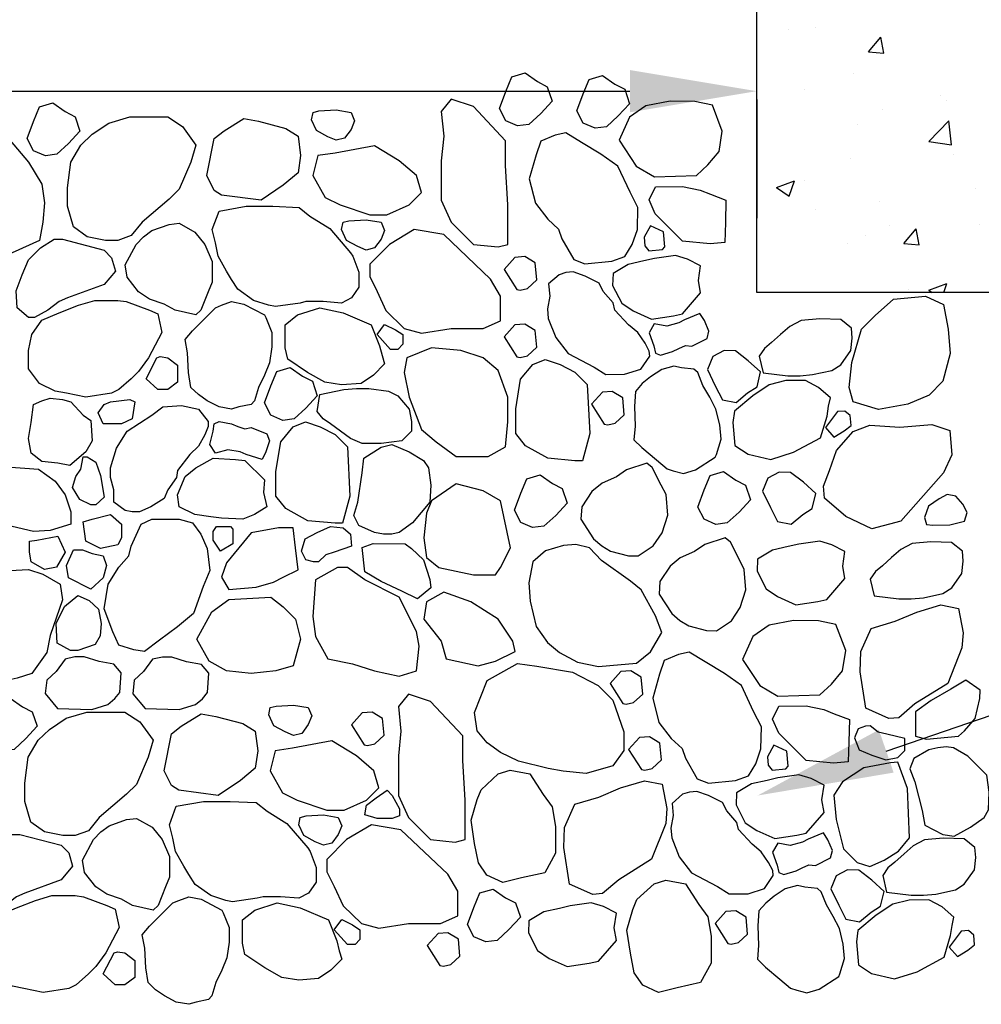
# Model space of a CAD drawing. Extents: x 0 to 218, y 0 to 280.
# Drawn here: x 70 to 93, y 116 to 140 of the extents above; entities that cross this region are included whole.
import ezdxf

# ---------------------------------------------------------------- set-up
doc = ezdxf.new("R2010")
doc.units = 0
doc.header["$LTSCALE"] = 10
doc.header["$MEASUREMENT"] = 0
doc.layers.get('0').update_dxf_attribs({"linetype": 'CONTINUOUS'})
doc.layers.get('Defpoints').update_dxf_attribs({"linetype": 'CONTINUOUS'})
for name, color, linetype in [('065-LOGO$0$CADdetails-7-VERYFINE', 7, 'CONTINUOUS'), ('CADdetails-1-FINE', 1, 'CONTINUOUS'), ('CADdetails-7-VERYFINE', 7, 'CONTINUOUS'), ('CADdetails-9-EXTRAFINE', 9, 'CONTINUOUS')]:
    doc.layers.add(name, color=color, linetype=linetype)
doc.styles.add('065-LOGO$0$CADdetails-DIMENSIONS', font='ARIALN.TTF', dxfattribs={"height": 2.38})
doc.styles.add('CADdetails-DIMENSIONS', font='ARIALN.TTF', dxfattribs={"height": 2.38})
doc.dimstyles.new('CADdetails-DIM', dxfattribs={"dimtxt": 2.38, "dimasz": 3, "dimexe": 3, "dimexo": 1.5, "dimgap": 1, "dimtad": 1, "dimzin": 0, "dimdsep": 46, "dimtxsty": 'CADdetails-DIMENSIONS', "dimcen": 1, "dimclrd": 256, "dimclre": 256, "dimclrt": 256, "dimadec": 0, "dimazin": 0, "dimtfac": 1, "dimtdec": 4, "dimtofl": 0, "dimtmove": 0, "dimatfit": 3, "dimfxl": 1, "dimtolj": 1, "dimtzin": 0, "dimarcsym": 0})

# ---------------------------------------------------------------- blocks, each defined once
blk = doc.blocks.new('*X0')
at = {"color": 0}
for p, q in [((5.34523, 2.42572), (5.34523, 2.42572)), ((5.37164, 2.42767), (5.37164, 2.42767)), ((5.42375, 2.40433), (5.4358, 2.41869)), ((5.43868, 2.40302), (5.43579, 2.41869)), ((5.42375, 2.40433), (5.43869, 2.40302)), ((5.40916, 2.38258), (5.40916, 2.38258)), ((5.36071, 2.36692), (5.36071, 2.36692)), ((5.49416, 2.36128), (5.49416, 2.36128)), ((5.43735, 2.3479), (5.43735, 2.3479)), ((5.49993, 2.35614), (5.49993, 2.35614)), ((5.41342, 2.33334), (5.41342, 2.33334)), ((5.48297, 2.31639), (5.50244, 2.33669)), ((5.5052, 2.31294), (5.50243, 2.33669)), ((5.48297, 2.31639), (5.5052, 2.31294)), ((5.40612, 2.29936), (5.40612, 2.29936)), ((5.50711, 2.30353), (5.50711, 2.30353)), ((5.3337, 2.27103), (5.35121, 2.27775)), ((5.3337, 2.27103), (5.34614, 2.26264)), ((5.34614, 2.26264), (5.35121, 2.27775)), ((5.36132, 2.2785), (5.36132, 2.2785)), ((5.52885, 2.27), (5.52885, 2.27)), ((5.43416, 2.25754), (5.43416, 2.25754)), ((5.37158, 2.2493), (5.37158, 2.2493)), ((5.44443, 2.2342), (5.44443, 2.2342)), ((5.53293, 2.23488), (5.53293, 2.23488)), ((5.42122, 2.22361), (5.42122, 2.22361)), ((5.45843, 2.21628), (5.47049, 2.23065)), ((5.47337, 2.21498), (5.47048, 2.23065)), ((5.40308, 2.21614), (5.40308, 2.21614)), ((5.45843, 2.21628), (5.47338, 2.21498)), ((5.48293, 2.17037), (5.50044, 2.17709)), ((5.49747, 2.16827), (5.50043, 2.17709)), ((5.46308, 2.1714), (5.46308, 2.1714)), ((5.48293, 2.17037), (5.48604, 2.16827))]:
    blk.add_line(p, q, dxfattribs=at)
blk = doc.blocks.new('*D2')
at = {"layer": 'CADdetails-7-VERYFINE', "lineweight": -2, "transparency": 16777216}
for p, q in [((49.039, 137.865), (84.456, 137.865)), ((46.039, 137.668), (46.039, 134.865)), ((87.456, 137.668), (87.456, 134.865))]:
    blk.add_line(p, q, dxfattribs=at)
at = {"layer": 'CADdetails-7-VERYFINE', "transparency": 16777216}
for points in [[(49.039, 138.365), (49.039, 137.365), (46.039, 137.865)], [(84.456, 138.365), (84.456, 137.365), (87.456, 137.865)]]:
    blk.add_solid(points, dxfattribs=at)
at = {"layer": 'Defpoints', "color": 0, "transparency": 16777216}
for p in [(46.039, 139.168), (87.456, 139.168), (87.456, 137.865)]:
    blk.add_point(p, dxfattribs=at)
at = {"layer": 'CADdetails-7-VERYFINE', "transparency": 16777216, "insert": (66.747, 140.08), "char_height": 2.38, "attachment_point": 5, "style": 'CADdetails-DIMENSIONS'}
blk.add_mtext('\\A1;6"', dxfattribs=at)
blk = doc.blocks.new('065-LOGO')
at = {"layer": '065-LOGO$0$CADdetails-7-VERYFINE', "char_height": 2.38, "attachment_point": 6, "style": '065-LOGO$0$CADdetails-DIMENSIONS'}
for insert in [(72.72, 137.131), (74.496, 136.358)]:
    blk.add_mtext('\\A1;', dxfattribs=dict(at, insert=insert))

msp = doc.modelspace()

# ---------------------------------------------------------------- linework, layer by layer
at = {"layer": 'CADdetails-1-FINE'}
for p, q in [((87.456, 133.108), (87.456, 144.404)), ((101.764, 133.108), (87.456, 133.108))]:
    msp.add_line(p, q, dxfattribs=at)
at = {"layer": 'CADdetails-7-VERYFINE'}
msp.add_line((90.513, 122.263), (113.432, 130.171), dxfattribs=at)
msp.add_solid([(90.688, 121.757), (90.339, 122.769), (87.476, 121.215)], dxfattribs=at)
at = {"layer": 'CADdetails-9-EXTRAFINE'}
for points in [[(82.271, 138.09), (82.505, 137.97), (82.621, 137.628), (82.353, 137.337), (82.073, 137.08), (81.805, 137.046), (81.525, 137.166), (81.373, 137.457), (81.525, 137.859), (81.665, 138.201), (81.98, 138.296)], [(84.101, 138.031), (84.334, 137.911), (84.451, 137.569), (84.183, 137.278), (83.903, 137.021), (83.635, 136.987), (83.355, 137.107), (83.203, 137.398), (83.355, 137.8), (83.495, 138.142), (83.81, 138.237)], [(71.116, 137.382), (71.35, 137.262), (71.466, 136.92), (71.198, 136.629), (70.918, 136.372), (70.65, 136.338), (70.37, 136.458), (70.218, 136.749), (70.37, 137.151), (70.51, 137.493), (70.825, 137.588)], [(81.517, 136.693), (80.759, 137.506), (80.234, 137.677), (80.001, 137.386), (80.059, 136.804), (80.001, 136.222), (80.001, 135.76), (80.001, 135.289), (80.234, 134.766), (80.759, 134.244), (81.342, 134.184), (81.575, 134.244), (81.575, 135.177), (81.517, 136.111)], [(86.031, 135.87), (86.301, 136.127), (86.565, 136.442), (86.64, 136.922), (86.409, 137.537), (85.992, 137.62), (85.406, 137.628), (84.83, 137.517), (84.444, 137.25), (84.2, 136.704), (84.606, 136.096), (85.038, 135.842)], [(68.653, 137.343), (69.317, 137.138), (69.644, 136.907), (70.25, 136.188), (70.565, 135.665), (70.624, 135.229), (70.589, 134.766), (70.507, 134.338), (69.866, 134.047), (69.551, 134.047), (69.177, 134.244), (68.746, 134.475), (68.536, 134.766), (68.279, 135.374), (68.221, 135.811), (68.198, 136.359), (68.198, 136.795), (68.314, 137.198)], [(77.52, 137.422), (77.87, 137.363), (77.951, 137.166), (77.87, 136.96), (77.718, 136.755), (77.52, 136.703), (77.321, 136.789), (77.053, 136.934), (76.936, 137.191), (76.971, 137.363), (77.111, 137.397)], [(73.539, 137.258), (73.889, 137.027), (74.204, 136.59), (74.088, 136.188), (73.808, 135.546), (73.574, 135.314), (72.933, 134.766), (72.676, 134.45), (72.361, 134.338), (72.07, 134.338), (71.638, 134.424), (71.312, 134.655), (71.172, 135.143), (71.172, 135.58), (71.253, 136.188), (71.487, 136.59), (71.755, 136.847), (72.151, 137.112), (72.641, 137.258), (72.91, 137.258)], [(74.636, 136.744), (74.869, 136.924), (75.335, 137.215), (75.685, 137.155), (76.327, 136.984), (76.618, 136.804), (76.677, 136.342), (76.618, 135.931), (76.269, 135.64), (75.744, 135.289), (74.811, 135.409), (74.636, 135.52), (74.461, 135.871)], [(83.129, 133.884), (83.395, 133.787), (84.034, 133.844), (84.34, 133.957), (84.514, 134.239), (84.634, 134.594), (84.646, 135.119), (84.462, 135.481), (84.173, 136.091), (83.773, 136.374), (83.315, 136.651), (82.943, 136.884), (82.69, 136.827), (82.352, 136.685), (82.241, 136.357), (82.08, 135.793), (82.225, 135.221), (82.516, 134.843), (82.772, 134.6), (82.851, 134.375)], [(79.009, 136.222), (78.426, 136.573), (77.493, 136.402), (77.085, 136.342), (76.968, 135.871), (77.26, 135.349), (77.61, 135.177), (78.31, 134.938), (78.718, 134.938), (79.243, 135.177), (79.534, 135.468), (79.418, 135.871)], [(86.715, 134.763), (86.699, 134.288), (86.351, 134.257), (85.701, 134.32), (85.058, 134.967), (84.911, 135.298), (85.06, 135.603), (85.703, 135.609), (86.12, 135.526), (86.363, 135.427), (86.727, 135.288)], [(77.855, 134.047), (77.913, 133.962), (78.053, 133.585), (78.053, 133.234), (77.878, 132.977), (77.645, 132.857), (77.213, 132.892), (76.805, 132.892), (76.665, 132.857), (76.082, 132.772), (75.919, 132.806), (75.569, 132.917), (75.196, 133.183), (75.044, 133.414), (74.927, 133.611), (74.729, 133.962), (74.671, 134.278), (74.589, 134.595), (74.752, 135.032), (75.394, 135.143), (76.024, 135.143), (76.642, 135.117), (76.898, 134.912), (77.365, 134.621)], [(78.228, 134.826), (78.578, 134.766), (78.659, 134.57), (78.578, 134.364), (78.426, 134.159), (78.228, 134.107), (78.03, 134.193), (77.761, 134.338), (77.645, 134.595), (77.68, 134.766), (77.82, 134.801)], [(73.808, 134.741), (74.181, 134.535), (74.414, 134.244), (74.589, 133.842), (74.589, 133.354), (74.496, 133.123), (74.321, 132.686), (74.204, 132.575), (73.714, 132.686), (73.458, 132.832), (73.108, 132.952), (72.851, 133.123), (72.583, 133.465), (72.536, 133.756), (72.793, 134.244), (72.968, 134.424), (73.166, 134.57), (73.574, 134.715)], [(80.059, 134.475), (79.359, 134.595), (78.776, 134.244), (78.31, 133.773), (78.31, 133.482), (78.484, 133.131), (78.694, 132.678), (79.126, 132.258), (79.534, 132.147), (80.234, 132.258), (80.992, 132.258), (81.4, 132.438), (81.4, 133.02), (81.167, 133.422)], [(85.227, 134.123), (85.28, 134.187), (85.248, 134.537), (84.943, 134.682), (84.791, 134.41), (84.81, 134.206), (84.902, 134.094)], [(72.035, 134.107), (72.21, 133.927), (72.303, 133.611), (72.035, 133.294), (71.172, 132.977), (70.973, 132.892), (70.705, 132.686), (70.39, 132.515), (70.25, 132.515), (69.982, 132.746), (69.959, 133.148), (70.099, 133.525), (70.25, 133.876), (70.53, 134.159), (70.857, 134.364), (71.055, 134.364)], [(82.04, 133.203), (82.257, 133.403), (82.221, 133.804), (81.973, 133.954), (81.741, 133.933), (81.485, 133.652), (81.785, 133.18), (81.868, 133.162)], [(86.127, 133.094), (86.077, 133.391), (86.128, 133.739), (85.821, 133.892), (85.532, 133.978), (85.035, 133.908), (84.783, 133.851), (84.416, 133.767), (84.06, 133.554), (84.05, 133.27), (84.263, 132.85), (84.537, 132.669), (84.964, 132.475), (85.484, 132.555), (85.702, 132.601)], [(82.536, 133.307), (82.562, 133.017), (82.507, 132.719), (82.527, 132.489), (82.708, 132.041), (82.999, 131.663), (83.613, 131.34), (83.886, 131.167), (84.331, 131.172), (84.718, 131.292), (84.925, 131.603), (84.914, 131.722), (84.815, 131.911), (84.641, 132.162), (84.426, 132.341), (84.102, 132.69), (84.063, 132.858), (83.828, 133.13), (83.729, 133.327), (83.398, 133.495), (83.12, 133.591), (82.946, 133.575), (82.786, 133.527)], [(73.108, 132.686), (73.306, 132.601), (73.399, 132.164), (73.085, 131.565), (72.851, 131.239), (72.676, 131.068), (72.385, 130.811), (72.21, 130.726), (71.603, 130.631), (71.148, 130.726), (70.88, 130.777), (70.507, 130.957), (70.25, 131.299), (70.25, 131.736), (70.332, 132.113), (70.565, 132.455), (70.973, 132.626), (71.428, 132.806), (71.813, 132.917), (72.361, 132.917), (72.56, 132.892)], [(91.851, 131.009), (91.529, 130.68), (91.022, 130.463), (90.33, 130.341), (89.729, 130.519), (89.639, 130.864), (89.704, 131.454), (89.927, 132.239), (90.249, 132.56), (90.683, 132.951), (91.438, 133.018), (91.865, 132.824), (91.975, 132.241), (92.027, 131.661)], [(75.825, 132.575), (75.86, 132.515), (76, 132.164), (76, 131.821), (75.942, 131.445), (75.825, 131.154), (75.685, 130.863), (75.592, 130.546), (75.51, 130.46), (75.219, 130.4), (75.044, 130.349), (74.752, 130.4), (74.472, 130.546), (74.262, 130.691), (74.088, 130.863), (74.029, 131.214), (74.006, 131.676), (73.948, 131.993), (74.123, 132.198), (74.437, 132.515), (74.671, 132.746), (74.811, 132.806), (75.044, 132.892), (75.335, 132.832)], [(76.373, 131.53), (76.315, 131.796), (76.315, 132.344), (76.607, 132.575), (77.132, 132.746), (77.68, 132.626), (78.345, 132.344), (78.543, 131.847), (78.601, 131.616), (78.659, 131.419), (78.403, 131.154), (78.111, 130.957), (77.645, 130.923), (77.248, 130.983), (76.84, 131.214)], [(85.769, 131.85), (85.923, 131.838), (86.281, 132.016), (86.324, 132.192), (86.22, 132.441), (86.111, 132.611), (85.75, 132.459), (85.616, 132.387), (85.33, 132.31), (85.032, 132.369), (84.911, 132.152), (85.02, 131.844), (85.059, 131.675), (85.18, 131.626), (85.465, 131.711), (85.611, 131.785)], [(87.607, 131.206), (88.186, 131.138), (88.479, 131.138), (88.77, 131.164), (89.229, 131.265), (89.44, 131.396), (89.679, 131.735), (89.711, 132.03), (89.69, 132.26), (89.437, 132.47), (88.944, 132.486), (88.503, 132.447), (88.235, 132.302), (88.018, 132.111), (87.8, 131.92), (87.637, 131.785), (87.513, 131.602)], [(78.659, 132.352), (78.916, 132.224), (79.091, 132.113), (79.091, 131.881), (78.974, 131.762), (78.799, 131.762), (78.484, 132.113)], [(82.04, 131.61), (82.257, 131.81), (82.221, 132.211), (81.973, 132.361), (81.741, 132.34), (81.485, 132.059), (81.785, 131.587), (81.868, 131.569)], [(81.342, 131.265), (80.992, 131.565), (80.467, 131.736), (79.767, 131.796), (79.184, 131.565), (79.126, 131.214), (79.243, 130.631), (79.534, 129.87), (79.884, 129.578), (80.351, 129.227), (81.109, 129.227), (81.517, 129.459), (81.575, 130.049), (81.575, 130.631)], [(73.539, 131.565), (73.773, 131.385), (73.773, 130.983), (73.539, 130.811), (73.306, 130.811), (73.026, 131.068), (73.283, 131.565), (73.364, 131.59)], [(83.509, 129.769), (83.334, 129.127), (83.159, 129.127), (82.518, 129.187), (81.993, 129.478), (81.76, 129.769), (81.76, 130.352), (81.876, 131.054), (82.168, 131.405), (82.459, 131.524), (82.809, 131.405), (83.159, 131.225), (83.451, 130.934)], [(87.239, 130.735), (87.46, 130.875), (87.546, 131.227), (87.253, 131.493), (86.951, 131.724), (86.681, 131.734), (86.413, 131.59), (86.288, 131.286), (86.475, 130.899), (86.645, 130.57), (86.967, 130.505)], [(76.723, 131.128), (76.957, 131.008), (77.073, 130.666), (76.805, 130.375), (76.525, 130.118), (76.257, 130.084), (75.977, 130.203), (75.825, 130.495), (75.977, 130.897), (76.117, 131.239), (76.432, 131.334)], [(86.473, 129.214), (86.502, 129.277), (86.611, 129.639), (86.58, 129.98), (86.489, 130.35), (86.347, 130.63), (86.181, 130.907), (86.06, 131.214), (85.971, 131.292), (85.675, 131.326), (85.497, 131.362), (85.211, 131.285), (84.945, 131.115), (84.749, 130.951), (84.59, 130.765), (84.563, 130.41), (84.581, 129.948), (84.551, 129.627), (84.743, 129.438), (85.085, 129.151), (85.338, 128.941), (85.483, 128.894), (85.723, 128.829), (86.008, 128.915)], [(77.132, 130.691), (77.703, 130.811), (77.995, 130.837), (78.286, 130.837), (78.753, 130.777), (78.974, 130.666), (79.243, 130.349), (79.301, 130.058), (79.301, 129.827), (79.068, 129.596), (78.578, 129.536), (78.135, 129.536), (77.855, 129.656), (77.621, 129.827), (77.388, 129.998), (77.213, 130.118), (77.073, 130.289)], [(86.926, 130.303), (86.892, 130.034), (86.94, 129.488), (87.251, 129.284), (87.789, 129.16), (88.324, 129.328), (88.962, 129.668), (89.115, 130.181), (89.152, 130.416), (89.193, 130.617), (88.914, 130.859), (88.606, 131.029), (88.138, 131.022), (87.749, 130.927), (87.363, 130.66)], [(71.545, 130.203), (71.72, 130.084), (71.755, 129.596), (71.603, 129.339), (71.23, 129.013), (70.939, 129.073), (70.565, 129.108), (70.309, 129.305), (70.25, 129.656), (70.309, 130.032), (70.367, 130.46), (70.565, 130.546), (70.764, 130.606), (71.055, 130.58), (71.253, 130.52)], [(72.641, 130.58), (72.758, 130.52), (72.7, 130.118), (72.443, 129.998), (72.012, 129.998), (71.895, 130.263), (72.035, 130.46), (72.186, 130.52)], [(84.106, 130.017), (84.322, 130.217), (84.287, 130.618), (84.039, 130.768), (83.807, 130.747), (83.551, 130.466), (83.851, 129.994), (83.934, 129.976)], [(72.268, 128.149), (72.268, 128.44), (72.186, 128.731), (72.186, 128.962), (72.326, 129.424), (72.583, 129.827), (73.166, 130.203), (73.423, 130.4), (73.866, 130.435), (74.262, 130.349), (74.496, 130.058), (74.496, 129.938), (74.414, 129.741), (74.262, 129.476), (74.064, 129.279), (73.773, 128.902), (73.749, 128.731), (73.539, 128.44), (73.458, 128.234), (73.143, 128.038), (72.875, 127.918), (72.7, 127.918), (72.536, 127.952)], [(89.276, 129.688), (89.52, 129.839), (89.684, 129.965), (89.664, 130.195), (89.537, 130.304), (89.363, 130.289), (89.08, 129.911)], [(75.359, 129.887), (75.51, 129.912), (75.884, 129.767), (75.942, 129.596), (75.86, 129.339), (75.767, 129.159), (75.394, 129.279), (75.254, 129.339), (74.962, 129.39), (74.671, 129.305), (74.531, 129.51), (74.612, 129.827), (74.636, 129.998), (74.752, 130.058), (75.044, 129.998), (75.196, 129.938)], [(77.843, 128.294), (77.668, 127.652), (77.493, 127.652), (76.852, 127.712), (76.327, 128.003), (76.094, 128.294), (76.094, 128.876), (76.21, 129.578), (76.502, 129.929), (76.793, 130.049), (77.143, 129.929), (77.493, 129.75), (77.785, 129.459)], [(90.859, 127.698), (90.172, 127.516), (89.56, 127.814), (89.054, 128.241), (89.028, 128.531), (89.171, 128.896), (89.34, 129.367), (89.732, 129.823), (90.129, 129.97), (90.836, 129.922), (91.591, 129.989), (92.014, 129.846), (92.065, 129.266), (91.869, 128.845)], [(79.243, 129.339), (79.581, 129.133), (79.697, 128.962), (79.756, 128.551), (79.732, 128.149), (79.324, 127.661), (79.009, 127.43), (78.834, 127.395), (78.636, 127.395), (78.426, 127.43), (78.053, 127.601), (77.936, 127.832), (78.03, 128.149), (78.135, 128.842), (78.17, 129.193), (78.578, 129.45), (78.834, 129.51)], [(71.837, 129.099), (71.953, 128.782), (72.035, 128.269), (71.837, 128.089), (71.72, 128.089), (71.463, 128.209), (71.288, 128.5), (71.37, 128.757), (71.487, 128.928), (71.545, 129.219), (71.638, 129.219)], [(75.825, 128.68), (75.802, 128.38), (75.884, 128.038), (75.592, 127.858), (75.312, 127.746), (74.811, 127.772), (74.554, 127.806), (74.181, 127.858), (73.808, 128.038), (73.773, 128.32), (73.948, 128.757), (74.204, 128.962), (74.612, 129.193), (75.137, 129.159), (75.359, 129.133)], [(69.726, 128.988), (70.484, 128.928), (70.88, 128.645), (71.113, 128.32), (71.253, 127.918), (71.253, 127.627), (70.764, 127.481), (70.367, 127.455), (69.866, 127.575), (69.352, 127.515), (69.119, 127.481), (68.804, 127.515), (68.653, 127.687), (68.828, 128.123), (69.037, 128.466), (69.037, 128.757), (69.259, 128.876)], [(84.656, 126.878), (85.009, 127.115), (85.216, 127.426), (85.354, 127.842), (85.311, 128.328), (85.197, 128.55), (84.984, 128.97), (84.858, 129.07), (84.38, 128.916), (84.137, 128.748), (83.8, 128.598), (83.559, 128.404), (83.323, 128.039), (83.302, 127.745), (83.601, 127.282), (83.791, 127.118), (84.002, 126.991), (84.421, 126.882)], [(82.626, 128.591), (82.859, 128.471), (82.975, 128.129), (82.707, 127.838), (82.427, 127.581), (82.159, 127.547), (81.879, 127.666), (81.728, 127.957), (81.879, 128.36), (82.019, 128.702), (82.334, 128.796)], [(86.958, 128.669), (87.191, 128.549), (87.308, 128.206), (87.039, 127.915), (86.759, 127.658), (86.491, 127.624), (86.211, 127.744), (86.06, 128.035), (86.211, 128.438), (86.351, 128.78), (86.666, 128.874)], [(88.54, 127.861), (88.762, 128.001), (88.848, 128.353), (88.555, 128.619), (88.253, 128.85), (87.983, 128.86), (87.715, 128.716), (87.589, 128.412), (87.776, 128.025), (87.946, 127.696), (88.268, 127.631)], [(81.4, 128.183), (80.992, 128.414), (80.351, 128.585), (79.767, 128.183), (79.651, 127.892), (79.592, 127.31), (79.651, 126.839), (79.942, 126.608), (80.759, 126.428), (81.284, 126.428), (81.4, 126.608), (81.634, 127.07)], [(92.019, 127.612), (92.362, 127.703), (92.426, 127.907), (92.326, 128.104), (92.157, 128.295), (91.955, 128.329), (91.765, 128.226), (91.511, 128.057), (91.418, 127.791), (91.468, 127.623), (91.61, 127.602)], [(72.186, 127.858), (72.443, 127.627), (72.443, 127.31), (72.361, 127.139), (71.953, 127.053), (71.603, 127.224), (71.545, 127.687), (71.755, 127.746)], [(72.91, 127.627), (73.166, 127.746), (73.808, 127.746), (74.123, 127.661), (74.321, 127.395), (74.472, 127.053), (74.531, 126.531), (74.379, 126.154), (74.146, 125.521), (73.773, 125.204), (73.341, 124.887), (72.991, 124.622), (72.735, 124.656), (72.385, 124.767), (72.245, 125.084), (72.035, 125.632), (72.128, 126.214), (72.385, 126.616), (72.618, 126.882), (72.676, 127.113)], [(75.021, 127.575), (75.079, 127.515), (75.079, 127.164), (74.787, 126.993), (74.612, 127.25), (74.612, 127.455), (74.694, 127.575)], [(77.073, 127.43), (77.388, 127.575), (77.68, 127.541), (77.855, 127.395), (77.878, 127.113), (77.47, 126.967), (77.272, 126.907), (77.097, 126.736), (76.98, 126.736), (76.805, 126.788), (76.7, 126.993), (76.782, 127.284)], [(70.939, 127.344), (71.113, 126.967), (70.915, 126.616), (70.624, 126.556), (70.309, 126.736), (70.274, 126.967), (70.274, 127.224), (70.449, 127.25)], [(76.56, 127.07), (76.502, 127.541), (76.152, 127.541), (75.51, 127.421), (74.927, 126.719), (74.811, 126.377), (74.986, 126.086), (75.627, 126.137), (76.035, 126.257), (76.269, 126.377), (76.618, 126.548)], [(79.149, 127.164), (79.301, 127.053), (79.581, 126.788), (79.732, 126.325), (79.756, 126.128), (79.441, 125.863), (79.068, 126.043), (78.578, 126.274), (78.193, 126.505), (78.135, 127.079), (78.391, 127.173)], [(84.612, 124.347), (84.94, 124.608), (85.215, 125.071), (85.063, 125.461), (84.727, 126.076), (84.474, 126.285), (83.787, 126.774), (83.503, 127.067), (83.179, 127.15), (82.889, 127.124), (82.467, 127), (82.162, 126.741), (82.066, 126.242), (82.105, 125.808), (82.24, 125.209), (82.508, 124.829), (82.798, 124.597), (83.217, 124.368), (83.718, 124.267), (83.985, 124.291)], [(86.501, 125.11), (86.855, 125.348), (87.061, 125.659), (87.2, 126.075), (87.156, 126.561), (87.043, 126.783), (86.83, 127.203), (86.704, 127.303), (86.226, 127.149), (85.983, 126.981), (85.645, 126.83), (85.405, 126.637), (85.168, 126.272), (85.147, 125.978), (85.446, 125.515), (85.637, 125.351), (85.847, 125.224), (86.267, 125.115)], [(89.537, 126.342), (89.487, 126.638), (89.538, 126.987), (89.231, 127.14), (88.943, 127.226), (88.445, 127.156), (88.193, 127.099), (87.826, 127.014), (87.47, 126.802), (87.46, 126.518), (87.673, 126.098), (87.947, 125.917), (88.374, 125.723), (88.894, 125.803), (89.112, 125.849)], [(90.227, 125.934), (90.807, 125.866), (91.1, 125.866), (91.39, 125.892), (91.85, 125.993), (92.06, 126.124), (92.299, 126.463), (92.332, 126.758), (92.311, 126.988), (92.058, 127.198), (91.565, 127.214), (91.124, 127.175), (90.855, 127.03), (90.638, 126.839), (90.421, 126.648), (90.258, 126.513), (90.133, 126.33)], [(71.755, 126.933), (72.012, 126.882), (72.093, 126.651), (72.012, 126.36), (71.72, 126.094), (71.195, 126.36), (71.148, 126.651), (71.312, 127.019), (71.522, 127.019)], [(69.434, 126.385), (69.807, 126.531), (70.25, 126.556), (70.589, 126.445), (70.997, 126.214), (71.055, 125.837), (70.764, 124.998), (70.682, 124.596), (70.332, 124.099), (69.982, 123.988), (69.702, 123.928), (69.294, 124.014), (68.828, 124.194), (68.419, 124.425), (68.279, 124.682), (68.198, 125.264), (68.513, 125.752), (68.711, 125.923)], [(79.009, 125.906), (78.193, 126.317), (77.785, 126.608), (77.551, 126.608), (77.027, 126.317), (76.968, 125.444), (77.027, 124.973), (77.318, 124.45), (77.901, 124.331), (78.426, 124.159), (79.009, 124.04), (79.418, 124.159), (79.476, 124.742), (79.418, 125.093)], [(71.685, 125.827), (71.907, 125.622), (71.965, 125.279), (71.942, 124.988), (71.825, 124.783), (71.417, 124.646), (71.242, 124.646), (70.927, 124.817), (70.904, 125.279), (71.102, 125.682), (71.417, 125.947)], [(81.342, 125.384), (80.7, 125.795), (80.059, 126.026), (79.651, 125.795), (79.592, 125.384), (80.001, 124.861), (80.117, 124.45), (80.875, 124.279), (81.284, 124.391), (81.75, 124.622), (81.692, 124.861)], [(75.977, 125.906), (76.269, 125.675), (76.56, 125.384), (76.677, 124.913), (76.502, 124.279), (76.094, 124.159), (75.51, 124.099), (74.927, 124.159), (74.519, 124.391), (74.227, 124.913), (74.577, 125.555), (74.986, 125.846)], [(91.968, 123.863), (91.192, 123.381), (90.811, 123.055), (90.578, 123.034), (90.03, 123.277), (89.894, 124.142), (89.91, 124.616), (90.154, 125.162), (90.725, 125.333), (91.232, 125.551), (91.802, 125.722), (92.219, 125.639), (92.329, 125.064), (92.302, 124.709)], [(88.948, 123.593), (89.218, 123.849), (89.482, 124.165), (89.557, 124.645), (89.326, 125.26), (88.909, 125.343), (88.323, 125.351), (87.747, 125.239), (87.361, 124.973), (87.117, 124.427), (87.523, 123.818), (87.955, 123.565)], [(86.046, 121.607), (86.312, 121.51), (86.951, 121.567), (87.257, 121.68), (87.431, 121.962), (87.551, 122.317), (87.563, 122.842), (87.378, 123.204), (87.09, 123.814), (86.69, 124.097), (86.232, 124.374), (85.86, 124.607), (85.607, 124.55), (85.269, 124.408), (85.157, 124.08), (84.997, 123.516), (85.142, 122.944), (85.433, 122.566), (85.689, 122.323), (85.768, 122.098)], [(70.902, 124.149), (70.681, 123.944), (70.646, 123.627), (70.937, 123.276), (71.742, 123.25), (72.127, 123.37), (72.29, 123.507), (72.407, 123.653), (72.442, 124.115), (72.267, 124.32), (71.917, 124.38), (71.567, 124.492), (71.345, 124.492), (71.112, 124.44)], [(72.97, 124.144), (72.749, 123.939), (72.714, 123.622), (73.005, 123.271), (73.81, 123.245), (74.195, 123.365), (74.358, 123.502), (74.475, 123.648), (74.51, 124.11), (74.335, 124.316), (73.985, 124.375), (73.635, 124.487), (73.414, 124.487), (73.18, 124.435)], [(81.082, 123.934), (81.805, 124.336), (82.26, 124.276), (83.1, 124.131), (83.706, 123.814), (84.056, 123.471), (84.313, 122.718), (84.313, 122.281), (84.056, 121.913), (83.426, 121.733), (82.878, 121.793), (82.528, 121.853), (81.828, 122.025), (81.397, 122.23), (81.082, 122.461), (80.849, 122.744), (80.79, 123.18)], [(84.544, 123.414), (84.76, 123.614), (84.724, 124.014), (84.477, 124.164), (84.244, 124.143), (83.988, 123.863), (84.288, 123.391), (84.372, 123.373)], [(92.219, 122.622), (92.361, 122.746), (92.616, 123.035), (92.726, 123.509), (92.731, 123.707), (92.394, 123.944), (92.038, 123.732), (91.571, 123.458), (91.208, 123.193), (91.201, 122.617), (91.465, 122.546)], [(80.507, 122.623), (79.749, 123.437), (79.224, 123.608), (78.991, 123.317), (79.049, 122.735), (78.991, 122.153), (78.991, 121.69), (78.991, 121.219), (79.224, 120.697), (79.749, 120.175), (80.332, 120.115), (80.565, 120.175), (80.565, 121.108), (80.507, 122.041)], [(70.106, 123.313), (70.339, 123.193), (70.456, 122.851), (70.188, 122.56), (69.908, 122.303), (69.64, 122.268), (69.36, 122.388), (69.208, 122.679), (69.36, 123.082), (69.5, 123.424), (69.815, 123.518)], [(72.529, 123.189), (72.879, 122.957), (73.194, 122.521), (73.077, 122.118), (72.798, 121.476), (72.564, 121.245), (71.923, 120.697), (71.666, 120.381), (71.351, 120.269), (71.06, 120.269), (70.628, 120.355), (70.302, 120.586), (70.162, 121.074), (70.162, 121.511), (70.243, 122.118), (70.477, 122.521), (70.745, 122.778), (71.141, 123.043), (71.631, 123.189), (71.9, 123.189)], [(73.626, 122.675), (73.859, 122.855), (74.325, 123.146), (74.675, 123.086), (75.317, 122.915), (75.608, 122.735), (75.667, 122.272), (75.608, 121.862), (75.258, 121.57), (74.734, 121.219), (73.801, 121.339), (73.626, 121.451), (73.451, 121.802)], [(76.51, 123.353), (76.859, 123.293), (76.941, 123.096), (76.859, 122.891), (76.708, 122.685), (76.51, 122.634), (76.311, 122.72), (76.043, 122.865), (75.926, 123.122), (75.961, 123.293), (76.101, 123.328)], [(78.433, 122.438), (78.65, 122.638), (78.614, 123.039), (78.366, 123.189), (78.134, 123.168), (77.878, 122.887), (78.178, 122.415), (78.261, 122.397)], [(89.632, 122.485), (89.616, 122.011), (89.267, 121.98), (88.618, 122.042), (87.975, 122.69), (87.828, 123.021), (87.976, 123.326), (88.62, 123.332), (89.037, 123.249), (89.28, 123.15), (89.644, 123.011)], [(90.175, 122.173), (90.502, 122.056), (90.789, 122.116), (90.951, 122.276), (90.949, 122.56), (90.529, 122.669), (90.326, 122.711), (90.137, 122.866), (90.021, 122.855), (89.851, 122.789), (89.765, 122.575), (89.872, 122.292)], [(77.999, 122.153), (77.416, 122.504), (76.483, 122.332), (76.075, 122.272), (75.958, 121.802), (76.25, 121.279), (76.6, 121.108), (77.299, 120.868), (77.708, 120.868), (78.233, 121.108), (78.524, 121.399), (78.407, 121.802)], [(84.984, 121.855), (85.2, 122.055), (85.164, 122.456), (84.917, 122.606), (84.684, 122.585), (84.428, 122.304), (84.728, 121.833), (84.812, 121.814)], [(88.144, 121.845), (88.196, 121.91), (88.165, 122.26), (87.86, 122.405), (87.708, 122.133), (87.726, 121.929), (87.818, 121.816)], [(92.506, 120.464), (92.824, 120.699), (92.925, 120.88), (92.947, 121.294), (92.888, 121.693), (92.438, 122.143), (92.104, 122.345), (91.926, 122.364), (91.729, 122.346), (91.523, 122.293), (91.166, 122.089), (91.071, 121.849), (91.192, 121.542), (91.358, 120.86), (91.424, 120.514), (91.853, 120.294), (92.114, 120.257)], [(91.019, 121.38), (90.787, 122.004), (90.613, 121.989), (89.98, 121.872), (89.483, 121.535), (89.276, 121.225), (89.328, 120.645), (89.507, 119.956), (89.828, 119.632), (90.129, 119.539), (90.467, 119.689), (90.8, 119.899), (91.064, 120.215)], [(81.629, 121.813), (82.095, 121.727), (82.41, 121.239), (82.62, 120.948), (82.702, 120.486), (82.702, 119.852), (82.445, 119.39), (81.897, 119.27), (81.454, 119.159), (81.081, 119.33), (80.882, 119.621), (80.789, 120.084), (80.707, 120.632), (80.847, 121.119), (80.941, 121.351), (81.349, 121.727)], [(84.97, 119.708), (84.194, 119.226), (83.813, 118.899), (83.581, 118.879), (83.032, 119.122), (82.896, 119.987), (82.912, 120.461), (83.156, 121.007), (83.727, 121.178), (84.234, 121.395), (84.804, 121.566), (85.222, 121.483), (85.331, 120.909), (85.305, 120.554)], [(89.043, 120.817), (88.993, 121.113), (89.044, 121.462), (88.738, 121.615), (88.449, 121.701), (87.952, 121.631), (87.699, 121.574), (87.332, 121.489), (86.977, 121.277), (86.967, 120.993), (87.18, 120.573), (87.454, 120.391), (87.881, 120.198), (88.401, 120.278), (88.619, 120.324)], [(78.722, 121.339), (78.839, 121.219), (79.014, 120.903), (79.014, 120.732), (78.839, 120.672), (78.489, 120.672), (78.198, 120.757), (78.233, 120.988), (78.466, 121.16)], [(85.453, 121.029), (85.479, 120.74), (85.423, 120.442), (85.444, 120.212), (85.625, 119.764), (85.916, 119.386), (86.53, 119.063), (86.803, 118.889), (87.248, 118.895), (87.635, 119.015), (87.842, 119.326), (87.831, 119.445), (87.732, 119.634), (87.557, 119.885), (87.342, 120.064), (87.019, 120.413), (86.98, 120.581), (86.745, 120.853), (86.646, 121.05), (86.314, 121.218), (86.037, 121.314), (85.862, 121.298), (85.703, 121.249)], [(76.845, 119.978), (76.903, 119.893), (77.043, 119.516), (77.043, 119.165), (76.868, 118.908), (76.635, 118.788), (76.203, 118.822), (75.795, 118.822), (75.655, 118.788), (75.072, 118.703), (74.909, 118.737), (74.559, 118.848), (74.185, 119.113), (74.034, 119.345), (73.917, 119.542), (73.719, 119.893), (73.661, 120.209), (73.579, 120.526), (73.742, 120.963), (74.384, 121.074), (75.014, 121.074), (75.632, 121.048), (75.888, 120.843), (76.355, 120.552)], [(72.798, 120.672), (73.171, 120.466), (73.404, 120.175), (73.579, 119.773), (73.579, 119.285), (73.486, 119.054), (73.311, 118.617), (73.194, 118.506), (72.704, 118.617), (72.448, 118.762), (72.098, 118.882), (71.841, 119.054), (71.573, 119.396), (71.526, 119.687), (71.783, 120.175), (71.958, 120.355), (72.156, 120.5), (72.564, 120.646)], [(77.218, 120.757), (77.568, 120.697), (77.649, 120.5), (77.568, 120.295), (77.416, 120.089), (77.218, 120.038), (77.02, 120.124), (76.751, 120.269), (76.635, 120.526), (76.67, 120.697), (76.81, 120.732)], [(79.049, 120.406), (78.349, 120.526), (77.766, 120.175), (77.299, 119.704), (77.299, 119.413), (77.474, 119.062), (77.684, 118.608), (78.116, 118.189), (78.524, 118.078), (79.224, 118.189), (79.982, 118.189), (80.39, 118.369), (80.39, 118.951), (80.157, 119.353)], [(88.686, 119.573), (88.839, 119.561), (89.198, 119.739), (89.241, 119.915), (89.137, 120.164), (89.028, 120.334), (88.667, 120.182), (88.533, 120.11), (88.247, 120.033), (87.949, 120.092), (87.828, 119.875), (87.937, 119.567), (87.976, 119.398), (88.097, 119.349), (88.382, 119.434), (88.528, 119.508)], [(71.025, 120.038), (71.2, 119.858), (71.293, 119.542), (71.025, 119.225), (70.162, 118.908), (69.963, 118.822), (69.695, 118.617), (69.38, 118.446), (69.24, 118.446), (68.972, 118.677), (68.949, 119.079), (69.089, 119.456), (69.24, 119.807), (69.52, 120.089), (69.847, 120.295), (70.045, 120.295)], [(90.523, 118.929), (91.103, 118.861), (91.396, 118.861), (91.686, 118.887), (92.146, 118.988), (92.356, 119.119), (92.595, 119.458), (92.628, 119.753), (92.607, 119.983), (92.354, 120.193), (91.861, 120.209), (91.42, 120.17), (91.151, 120.025), (90.934, 119.834), (90.717, 119.643), (90.554, 119.508), (90.429, 119.325)], [(90.156, 118.458), (90.377, 118.598), (90.463, 118.95), (90.17, 119.216), (89.868, 119.447), (89.598, 119.457), (89.33, 119.313), (89.205, 119.009), (89.391, 118.622), (89.561, 118.293), (89.883, 118.227)], [(85.308, 119.216), (85.774, 119.13), (86.089, 118.642), (86.299, 118.351), (86.381, 117.889), (86.381, 117.255), (86.124, 116.793), (85.576, 116.673), (85.133, 116.562), (84.76, 116.733), (84.561, 117.024), (84.468, 117.487), (84.386, 118.034), (84.526, 118.522), (84.62, 118.754), (85.028, 119.13)], [(81.519, 118.8), (81.753, 118.68), (81.869, 118.338), (81.601, 118.046), (81.321, 117.79), (81.053, 117.755), (80.773, 117.875), (80.621, 118.166), (80.773, 118.569), (80.913, 118.911), (81.228, 119.005)], [(89.39, 116.937), (89.419, 117), (89.527, 117.362), (89.497, 117.703), (89.405, 118.073), (89.263, 118.353), (89.098, 118.63), (88.977, 118.937), (88.888, 119.015), (88.592, 119.049), (88.413, 119.085), (88.128, 119.008), (87.862, 118.838), (87.666, 118.674), (87.507, 118.488), (87.48, 118.133), (87.497, 117.671), (87.468, 117.35), (87.66, 117.161), (88.002, 116.873), (88.255, 116.664), (88.4, 116.617), (88.639, 116.552), (88.925, 116.638)], [(72.098, 118.617), (72.296, 118.531), (72.389, 118.095), (72.074, 117.495), (71.841, 117.17), (71.666, 116.999), (71.375, 116.742), (71.2, 116.656), (70.593, 116.562), (70.138, 116.656), (69.87, 116.708), (69.497, 116.888), (69.24, 117.23), (69.24, 117.667), (69.322, 118.043), (69.555, 118.386), (69.963, 118.557), (70.418, 118.737), (70.803, 118.848), (71.351, 118.848), (71.55, 118.822)], [(74.815, 118.506), (74.85, 118.446), (74.99, 118.095), (74.99, 117.752), (74.932, 117.376), (74.815, 117.085), (74.675, 116.793), (74.582, 116.477), (74.5, 116.391), (74.209, 116.331), (74.034, 116.28), (73.742, 116.331), (73.462, 116.477), (73.252, 116.622), (73.077, 116.793), (73.019, 117.144), (72.996, 117.607), (72.938, 117.923), (73.112, 118.129), (73.427, 118.446), (73.661, 118.677), (73.801, 118.737), (74.034, 118.822), (74.325, 118.762)], [(89.843, 118.026), (89.808, 117.757), (89.857, 117.211), (90.168, 117.007), (90.706, 116.883), (91.241, 117.051), (91.878, 117.391), (92.032, 117.904), (92.069, 118.139), (92.11, 118.34), (91.831, 118.582), (91.523, 118.752), (91.055, 118.745), (90.665, 118.65), (90.279, 118.383)], [(75.363, 117.461), (75.305, 117.727), (75.305, 118.274), (75.597, 118.506), (76.122, 118.677), (76.67, 118.557), (77.334, 118.274), (77.533, 117.778), (77.591, 117.547), (77.649, 117.35), (77.393, 117.085), (77.101, 116.888), (76.635, 116.853), (76.238, 116.913), (75.83, 117.144)], [(84.138, 117.792), (84.089, 118.088), (84.139, 118.436), (83.833, 118.59), (83.544, 118.676), (83.047, 118.605), (82.795, 118.548), (82.427, 118.464), (82.072, 118.252), (82.062, 117.967), (82.275, 117.548), (82.549, 117.366), (82.976, 117.172), (83.496, 117.253), (83.714, 117.298)], [(87.023, 117.74), (87.239, 117.94), (87.204, 118.341), (86.956, 118.491), (86.724, 118.47), (86.468, 118.189), (86.767, 117.717), (86.851, 117.699)], [(77.649, 118.283), (77.906, 118.155), (78.081, 118.043), (78.081, 117.812), (77.964, 117.692), (77.789, 117.692), (77.474, 118.043)], [(92.193, 117.411), (92.437, 117.562), (92.601, 117.688), (92.581, 117.918), (92.454, 118.027), (92.28, 118.012), (91.997, 117.634)], [(80.225, 117.221), (80.441, 117.421), (80.406, 117.821), (80.158, 117.971), (79.926, 117.95), (79.67, 117.67), (79.969, 117.198), (80.053, 117.18)], [(72.529, 117.495), (72.763, 117.316), (72.763, 116.913), (72.529, 116.742), (72.296, 116.742), (72.016, 116.999), (72.273, 117.495), (72.354, 117.521)]]:
    msp.add_lwpolyline(points, close=True, dxfattribs=at)

# ---------------------------------------------------------------- block references
at = {"layer": 'CADdetails-7-VERYFINE'}
msp.add_blockref('065-LOGO', (0, 0), dxfattribs=at)
at = {"layer": 'CADdetails-9-EXTRAFINE', "xscale": 24.0975, "yscale": 24.0975, "zscale": 24.0975}
msp.add_blockref('*X0', (-40.605, 80.858), dxfattribs=at)

# ---------------------------------------------------------------- dimensions: what is measured, and where the dimension line sits
at = {"layer": 'CADdetails-7-VERYFINE'}
dim = msp.add_linear_dim(base=(87.456, 137.865), p1=(46.039, 139.168), p2=(87.456, 139.168), text='6"', dimstyle='CADdetails-DIM', dxfattribs=at)
dim.commit()
dim.dimension.update_dxf_attribs({"geometry": '*D2', "text_midpoint": (66.747, 140.08)})

doc.saveas('drawing.dxf')
